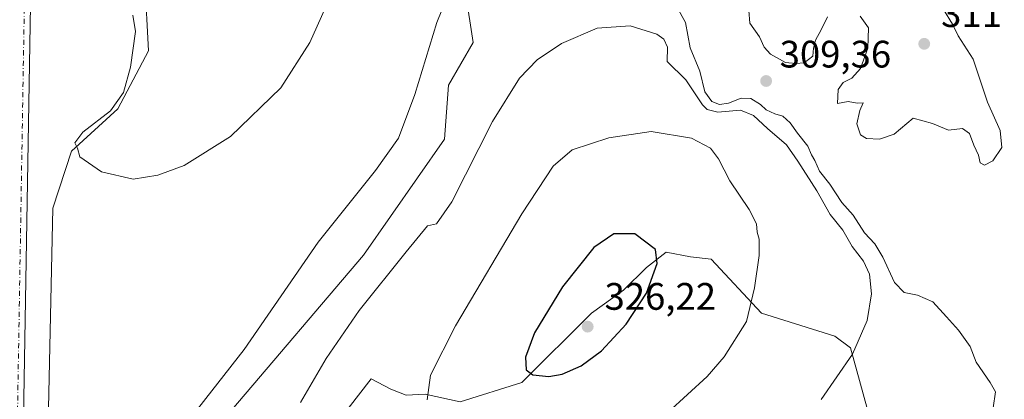
# Model space of a CAD drawing. Units: metres. Extents: x 611929 to 615416, y 4662237 to 4664606.
# Drawn here: x 614205 to 614462, y 4662416 to 4662515 of the extents above; entities that cross this region are included whole.
import ezdxf

# ---------------------------------------------------------------- set-up
doc = ezdxf.new("R2010")
doc.units = ezdxf.units.M
doc.header["$MEASUREMENT"] = 0
doc.linetypes.add('DGN Style 4', pattern=[2.6384748266838614, 1.318413404963828, -0.6592067024819142, 0.001648016756204785, -0.6592067024819142])
for name, color, linetype, lineweight in [('Arbolado forestal CxS', 92, 'Continuous', 0), ('Camino Cxs', 7, 'Continuous', 0), ('Camino eje', 30, 'DGN Style 4', 13), ('Comarca CxS', 21, 'Continuous', 0), ('Comunidad Autónoma CxS', 142, 'Continuous', 0), ('Cultivos herbáceos CxS', 92, 'Continuous', 0), ('Curva de nivel maestra', 30, 'Continuous', 30), ('Curva de nivel normal', 30, 'Continuous', 0), ('Matorral CxS', 135, 'Continuous', 0), ('Municipio CxS', 4, 'Continuous', 0), ('Provincia CxS', 1, 'Continuous', 0), ('Punto de cota en terreno', 7, 'Continuous', 0), ('Rótulo de punto de cota en terreno', 7, 'Continuous', 0), ('Suelo desnudo CxS', 253, 'Continuous', 0)]:
    doc.layers.add(name, color=color, linetype=linetype, lineweight=lineweight)
doc.styles.add('Style-Arial', font='txt')

# ---------------------------------------------------------------- blocks, each defined once
blk = doc.blocks.new('5PATER')
at = {"layer": 'Suelo desnudo CxS', "linetype": 'Continuous', "lineweight": 0}
h = blk.add_hatch(color=51, dxfattribs=at)
edge = h.paths.add_edge_path()
edge.add_ellipse((0, 0), major_axis=(-0.1095731443231308, -0.1110710700762829), ratio=0.9994222409660322, start_angle=0, end_angle=360)

msp = doc.modelspace()

# ---------------------------------------------------------------- linework, layer by layer
at = {"layer": 'Arbolado forestal CxS', "color": 92, "linetype": 'Continuous', "lineweight": 0}
for points in [[(614269.5543000001, 4662536.486500001, 303.0901000000013), (614271.6605000002, 4662530.989700001, 303.5751000000019), (614278.9193000002, 4662529.4121, 303.8751000000047), (614289.9659000002, 4662535.408500001, 304.5059000000037), (614301.6431, 4662537.618100001, 305.9900000000052), (614313.3205000004, 4662536.3555, 307.9009999999981), (614319.4099000003, 4662529.6863, 309.5504999999976), (614321.0667000003, 4662522.4385, 310.4956999999995), (614323.0547000002, 4662509.3179, 311.8046999999933), (614316.5988999996, 4662498.190099999, 311.2253000000055), (614315.5887000002, 4662484.0363, 312.1070999999938), (614294.3673, 4662453.705700001, 312.3098999999929), (614260.0109000001, 4662413.2641, 310.9888000000064)], [(614260.0109000001, 4662413.2641, 310.9888000000064), (614294.3673, 4662453.705700001, 312.3098999999929), (614315.5887000002, 4662484.0363, 312.1070999999938), (614316.5988999996, 4662498.190099999, 311.2253000000055), (614323.0547000002, 4662509.3179, 311.8046999999933), (614321.0667000003, 4662522.4385, 310.4956999999995)], [(614427.6218999998, 4662407.9331, 312.9377999999998), (614421.6885000002, 4662429.442500001, 316.1417999999976), (614417.6464999998, 4662432.475500001, 317.2593999999954), (614398.4479, 4662438.541099999, 320.1742999999988), (614385.3110999997, 4662452.695699999, 323.2446999999956), (614379.9105000002, 4662453.258300001, 324.0926000000036), (614373.5488999998, 4662454.4507, 324.9177999999956), (614368.3800999997, 4662450.4749, 325.6150000000052), (614362.4159000004, 4662444.5109, 326.1346000000049), (614353.9861000003, 4662438.5407, 326.1086000000068), (614335.7969000004, 4662420.3419, 324.4104999999981), (614319.6294999998, 4662415.286900001, 321.5727999999945), (614310.5346999997, 4662417.308499999, 319.7122999999993), (614305.5588999996, 4662417.076300001, 318.9242999999988), (614301.5831000004, 4662418.6669, 318.320000000007), (614296.3881000001, 4662421.352499999, 317.3735000000015), (614282.2407000001, 4662403.1545, 316.6895999999979)], [(614282.2407000001, 4662403.1545, 316.6895999999979), (614296.3881000001, 4662421.352499999, 317.3735000000015), (614301.5831000004, 4662418.6669, 318.320000000007), (614305.5588999996, 4662417.076300001, 318.9242999999988), (614310.5346999997, 4662417.308499999, 319.7122999999993), (614319.6294999998, 4662415.286900001, 321.5727999999945), (614335.7969000004, 4662420.3419, 324.4104999999981), (614353.9861000003, 4662438.5407, 326.1086000000068), (614362.4159000004, 4662444.5109, 326.1346000000049), (614368.3800999997, 4662450.4749, 325.6150000000052), (614373.5488999998, 4662454.4507, 324.9177999999956), (614379.9105000002, 4662453.258300001, 324.0926000000036), (614385.3110999997, 4662452.695699999, 323.2446999999956), (614398.4479, 4662438.541099999, 320.1742999999988), (614417.6464999998, 4662432.475500001, 317.2593999999954), (614421.6885000002, 4662429.442500001, 316.1417999999976), (614427.6218999998, 4662407.9331, 312.9377999999998)]]:
    msp.add_polyline3d(points, dxfattribs=at)
at = {"layer": 'Camino Cxs', "color": 7, "linetype": 'Continuous', "lineweight": 0}
for points in [[(614201.9501, 4662619.950099999, 305.3231999999989), (614205.0471000001, 4662611.654899999, 305.3705000000046), (614205.6501000002, 4662610.040100001, 305.3886000000057), (614205.9319000002, 4662608.7621, 305.4088000000047), (614207.3701, 4662602.2401, 305.5785000000033), (614208.8701, 4662582.420100001, 306.448000000004), (614207.5601000005, 4662534.630100001, 306.2520999999979), (614205.4901000002, 4662411.0101, 308.988400000002), (614206.2200999996, 4662364.9901, 310.5761000000057), (614207.6801000005, 4662350.530099999, 311.575800000006), (614209.9301000005, 4662337.190099999, 312.4615000000049), (614212.8300999999, 4662325.8101, 312.4587999999931), (614230.1282000003, 4662274.345799999, 311.3154000000068), (614226.4281000001, 4662274.2862, 311.3530000000028), (614209.4501, 4662324.8201, 312.6901999999973), (614206.4801000003, 4662336.460100001, 312.5939000000071), (614204.2001, 4662349.940099999, 311.594299999997)], [(614205.9319000002, 4662608.7621, 305.4088000000047), (614207.3701, 4662602.2401, 305.5785000000033), (614208.8701, 4662582.420100001, 306.448000000004), (614207.5601000005, 4662534.630100001, 306.2520999999979), (614205.4901000002, 4662411.0101, 308.988400000002), (614206.2200999996, 4662364.9901, 310.5761000000057), (614207.6801000005, 4662350.530099999, 311.575800000006), (614209.9301000005, 4662337.190099999, 312.4615000000049), (614212.8300999999, 4662325.8101, 312.4587999999931), (614230.1282000003, 4662274.345799999, 311.3154000000068)]]:
    msp.add_polyline3d(points, dxfattribs=at)
at = {"layer": 'Camino eje', "color": 30, "linetype": 'DGN Style 4', "lineweight": 13}
msp.add_polyline3d([(614204.1350999996, 4662609.595100001, 305.2492000000057), (614205.8051000005, 4662602.0101, 305.2792999999947), (614207.2901, 4662582.380100001, 305.3981000000058), (614205.9851000002, 4662534.665100001, 305.8840999999957), (614203.9151, 4662411.0101, 308.7725000000065), (614204.6451000003, 4662364.895099999, 310.4720999999991), (614205.3750999998, 4662357.665100001, 311.0761000000057), (614205.9401000004, 4662350.235099999, 311.5819000000047), (614208.2050999999, 4662336.825099999, 312.5022000000026), (614211.1401000004, 4662325.315099999, 312.5590999999986), (614228.2783000004, 4662274.316000001, 311.2914000000019)], dxfattribs=at)
at = {"layer": 'Comarca CxS', "color": 21, "linetype": 'Continuous', "lineweight": 0}
msp.add_3dface([(615410.8800008516, 4662293.359983386), (611965.6600008263, 4662237.879983387), (611929.0000008271, 4664550.999983362), (615373.1000008526, 4664606.469983363)], dxfattribs=at)
at = {"layer": 'Comunidad Autónoma CxS', "color": 142, "linetype": 'Continuous', "lineweight": 0}
msp.add_3dface([(615410.8800008516, 4662293.359983386), (611965.6600008263, 4662237.879983387), (611929.0000008271, 4664550.999983362), (615373.1000008526, 4664606.469983363)], dxfattribs=at)
at = {"layer": 'Cultivos herbáceos CxS', "color": 92, "linetype": 'Continuous', "lineweight": 0}
for points in [[(614211.8819000004, 4662405.582900001, 308.2722000000067), (614213.2109000003, 4662465.9705, 307.0283999999957), (614218.0185000002, 4662480.8805, 305.7900999999983), (614230.1451000003, 4662492.0023, 305.7434999999969), (614238.2291000001, 4662507.1669, 304.7544999999955), (614237.2185000004, 4662525.365499999, 304.0090000000055), (614234.1876999997, 4662545.585899999, 303.4040999999997), (614248.3344999999, 4662550.640100001, 302.9484999999986), (614262.4814999999, 4662539.519500001, 303.1493999999948), (614269.5543000001, 4662536.486500001, 303.0901000000013), (614271.6605000002, 4662530.989700001, 303.5751000000019), (614278.9193000002, 4662529.4121, 303.8751000000047), (614289.9659000002, 4662535.408500001, 304.5059000000037), (614301.6431, 4662537.618100001, 305.9900000000052), (614313.3205000004, 4662536.3555, 307.9009999999981), (614319.4099000003, 4662529.6863, 309.5504999999976), (614321.0667000003, 4662522.4385, 310.4956999999995), (614323.0547000002, 4662509.3179, 311.8046999999933), (614316.5988999996, 4662498.190099999, 311.2253000000055), (614315.5887000002, 4662484.0363, 312.1070999999938), (614294.3673, 4662453.705700001, 312.3098999999929), (614260.0109000001, 4662413.2641, 310.9888000000064)], [(614248.3344999999, 4662550.640100001, 302.9484999999986), (614234.1876999997, 4662545.585899999, 303.4040999999997), (614237.2185000004, 4662525.365499999, 304.0090000000055), (614238.2291000001, 4662507.1669, 304.7544999999955), (614230.1451000003, 4662492.0023, 305.7434999999969), (614218.0185000002, 4662480.8805, 305.7900999999983), (614213.2109000003, 4662465.9705, 307.0283999999957), (614211.8819000004, 4662405.582900001, 308.2722000000067), (614212.6653000005, 4662359.235099999, 310.1263999999938), (614215.9959000006, 4662321.646700001, 312.523199999996), (614232.2593, 4662274.380200001, 311.3815000000032)], [(614269.5543000001, 4662536.486500001, 303.0901000000013), (614271.6605000002, 4662530.989700001, 303.5751000000019), (614278.9193000002, 4662529.4121, 303.8751000000047), (614289.9659000002, 4662535.408500001, 304.5059000000037), (614301.6431, 4662537.618100001, 305.9900000000052), (614313.3205000004, 4662536.3555, 307.9009999999981), (614319.4099000003, 4662529.6863, 309.5504999999976), (614321.0667000003, 4662522.4385, 310.4956999999995), (614323.0547000002, 4662509.3179, 311.8046999999933), (614316.5988999996, 4662498.190099999, 311.2253000000055), (614315.5887000002, 4662484.0363, 312.1070999999938), (614294.3673, 4662453.705700001, 312.3098999999929), (614260.0109000001, 4662413.2641, 310.9888000000064)], [(614282.2407000001, 4662403.1545, 316.6895999999979), (614296.3881000001, 4662421.352499999, 317.3735000000015), (614301.5831000004, 4662418.6669, 318.320000000007), (614305.5588999996, 4662417.076300001, 318.9242999999988), (614310.5346999997, 4662417.308499999, 319.7122999999993), (614319.6294999998, 4662415.286900001, 321.5727999999945), (614335.7969000004, 4662420.3419, 324.4104999999981), (614353.9861000003, 4662438.5407, 326.1086000000068), (614362.4159000004, 4662444.5109, 326.1346000000049), (614368.3800999997, 4662450.4749, 325.6150000000052), (614373.5488999998, 4662454.4507, 324.9177999999956), (614379.9105000002, 4662453.258300001, 324.0926000000036), (614385.3110999997, 4662452.695699999, 323.2446999999956), (614398.4479, 4662438.541099999, 320.1742999999988), (614417.6464999998, 4662432.475500001, 317.2593999999954), (614421.6885000002, 4662429.442500001, 316.1417999999976), (614427.6218999998, 4662407.9331, 312.9377999999998)], [(614282.2407000001, 4662403.1545, 316.6895999999979), (614296.3881000001, 4662421.352499999, 317.3735000000015), (614301.5831000004, 4662418.6669, 318.320000000007), (614305.5588999996, 4662417.076300001, 318.9242999999988), (614310.5346999997, 4662417.308499999, 319.7122999999993), (614319.6294999998, 4662415.286900001, 321.5727999999945), (614335.7969000004, 4662420.3419, 324.4104999999981), (614353.9861000003, 4662438.5407, 326.1086000000068), (614362.4159000004, 4662444.5109, 326.1346000000049), (614368.3800999997, 4662450.4749, 325.6150000000052), (614373.5488999998, 4662454.4507, 324.9177999999956), (614379.9105000002, 4662453.258300001, 324.0926000000036), (614385.3110999997, 4662452.695699999, 323.2446999999956), (614398.4479, 4662438.541099999, 320.1742999999988), (614417.6464999998, 4662432.475500001, 317.2593999999954), (614421.6885000002, 4662429.442500001, 316.1417999999976), (614427.6218999998, 4662407.9331, 312.9377999999998)]]:
    msp.add_polyline3d(points, dxfattribs=at)
at = {"layer": 'Curva de nivel maestra', "color": 30, "linetype": 'Continuous', "lineweight": 30, "elevation": 325, "flags": 128}
msp.add_lwpolyline([(614342.8700000001, 4662421.9301), (614346.3399999999, 4662422.520099999), (614351.3200000003, 4662424.720100001), (614356.6500000004, 4662428.6501), (614363.1100000005, 4662435.6501), (614368.3899999997, 4662443.7601), (614371.1699999999, 4662451.5101), (614370.7800000003, 4662455.170100001), (614365.3700000001, 4662459.2401), (614359.8099999996, 4662459.2401), (614354.5999999996, 4662455.690099999), (614346.3899999997, 4662445.420100001), (614339.0899999999, 4662433.350099999), (614336.7100000001, 4662427.020099999), (614336.9400000004, 4662423.670100001), (614338.6500000004, 4662422.380100001), (614342.8700000001, 4662421.9301)], dxfattribs=at)
at = {"layer": 'Curva de nivel normal', "color": 30, "linetype": 'Continuous', "lineweight": 0, "flags": 128}
for points, elevation in [([(614319.1799999997, 4662528.4801), (614313.5999999996, 4662514.610099999), (614307.8499999996, 4662495.7501), (614303.5099999999, 4662484.3301), (614297.5599999996, 4662475.8101), (614282.5099999999, 4662457.130100001), (614263.1600000003, 4662429.020099999), (614249.4199999999, 4662411.370100001)], 310), ([(614285.3600000005, 4662520.4901), (614280.4000000004, 4662509.360099999), (614272.8200000003, 4662497.5001), (614259.5899999999, 4662484.720100001), (614247.4900000002, 4662477.1601), (614240.6600000003, 4662474.590100001), (614234.1799999997, 4662473.5601), (614225.9100000003, 4662475.530099999), (614220.2000000002, 4662479.4101), (614219.5800000001, 4662481.700099999), (614218.9000000004, 4662483.050100001), (614221, 4662485.840100001), (614228.2100000001, 4662491.4801), (614231.6900000004, 4662496.2301), (614233.5, 4662502.890100001), (614234.7699999996, 4662512.200099999), (614234.1100000005, 4662516.460100001)], 305), ([(614458.9900000002, 4662413.710100001), (614459.6699999999, 4662417.940099999), (614458.2000000002, 4662420.380100001), (614454.5899999999, 4662425.6801), (614452.9800000006, 4662429.8101), (614450, 4662434.090100001), (614446.7800000003, 4662437.540100001), (614443.29, 4662441.470100001), (614439.2000000002, 4662443.2601), (614435.7400000002, 4662443.9301), (614433.2000000002, 4662446.5701), (614430.2100000001, 4662453.200099999), (614428.0800000001, 4662456.670100001), (614425.4199999999, 4662459.5701), (614422.3799999999, 4662464.140100001), (614419.4199999999, 4662467.5001), (614416.3399999999, 4662472.2401), (614413.6500000004, 4662475.710100001), (614412.3899999997, 4662478.440099999), (614411.5099999999, 4662479.960100001), (614410.5499999998, 4662482.190099999), (614407.8499999996, 4662485.640100001), (614405.9699999997, 4662488.360099999), (614404.0300000003, 4662490.0801), (614401.9600000001, 4662490.6801), (614399.7000000002, 4662491.7601), (614398.2199999997, 4662493.140100001), (614395.6699999999, 4662494.7301), (614393.1500000004, 4662494.800100001), (614389.8099999996, 4662493.5101), (614387.4800000006, 4662493.1601), (614385.4600000001, 4662493.9101), (614383.6299999999, 4662496.4301), (614382.3200000003, 4662501.8201), (614379.7999999998, 4662507.960100001), (614378.5599999996, 4662514.610099999), (614376.29, 4662518.670100001)], 310), ([(614395.1799999997, 4662517.7401), (614395.3700000001, 4662514.360099999), (614397.9500000002, 4662510.860099999), (614399.1699999999, 4662508.1601), (614400.8499999996, 4662506.300100001), (614404.7300000006, 4662504.1501), (614407.4299999997, 4662503.890100001), (614409.6399999997, 4662503.9901), (614411.8499999996, 4662505.8101), (614412.0599999996, 4662507.870100001), (614412.54, 4662509.9801), (614414.0199999996, 4662512.6601), (614415.6900000004, 4662516.0601)], 310), ([(614424.29, 4662516.210100001), (614426.4699999997, 4662513.200099999), (614426.2599999999, 4662507.870100001), (614424.2999999998, 4662502.540100001), (614422.0899999999, 4662500.040100001), (614419.7800000003, 4662498.860099999), (614418.54, 4662497.040100001), (614418.3200000003, 4662493.340100001), (614421.1399999997, 4662493.940099999), (614423.5, 4662493.450099999), (614425.0300000003, 4662493.520099999), (614424.1600000003, 4662491.5701), (614423.3899999997, 4662488.030099999), (614424.3499999996, 4662485.220100001), (614425.9299999997, 4662484.200099999), (614429.3399999999, 4662484.050100001), (614433.0999999996, 4662485.4001), (614438.1399999997, 4662489.520099999), (614443.1200000001, 4662488.120100001), (614447.3799999999, 4662486.4001), (614451.0199999996, 4662486.800100001), (614452.8099999996, 4662485.5101), (614453.9600000001, 4662482.460100001), (614455.2000000002, 4662479.9001), (614455.6500000004, 4662477.890100001), (614456.7599999999, 4662477.2301), (614458.9500000002, 4662478.390100001), (614461.29, 4662481.870100001), (614460.8700000001, 4662486.3201), (614457.5599999996, 4662493.7401), (614453.7599999999, 4662504.940099999), (614449.9100000003, 4662511.100099999), (614448.4100000003, 4662514.1501), (614446, 4662517.960100001)], 310), ([(614364.0999999996, 4662513.7301), (614355.4800000006, 4662513.0601), (614346.1500000004, 4662509.0601), (614339.8099999996, 4662504.790100001), (614335.1500000004, 4662500.020099999), (614328.1500000004, 4662488.640100001), (614317.4900000002, 4662467.670100001), (614313.4900000002, 4662461.9101), (614311.1600000003, 4662461.390100001), (614305.5599999996, 4662454.610099999), (614293.2999999998, 4662439.210100001), (614284.6100000005, 4662426.620100001), (614277.9600000001, 4662415.1801)], 315), ([(614414.0800000001, 4662415.9101), (614422.2800000003, 4662427.8201), (614426.0499999998, 4662436.600099999), (614427.2199999997, 4662443.5601), (614426.6799999997, 4662448.7301), (614425.1399999997, 4662452.1501), (614422.1600000003, 4662455.970100001), (614419.6799999997, 4662460.210100001), (614416.4400000004, 4662464.3101), (614412.9400000004, 4662470.530099999), (614407.9199999999, 4662478.300100001), (614405.0099999999, 4662482.590100001), (614400, 4662486.800100001), (614396.3300000001, 4662490.2401), (614392.9400000004, 4662491.6601), (614387.04, 4662491.100099999), (614384.2599999999, 4662491.800100001), (614383.0099999999, 4662493.0701), (614378.6600000003, 4662499.550100001), (614373.7999999998, 4662504.360099999), (614373.8799999999, 4662508.110099999), (614372.9299999997, 4662510.210100001), (614371.1200000001, 4662511.5101), (614364.0999999996, 4662513.7301)], 315), ([(614369.6500000004, 4662486.040100001), (614358.5499999998, 4662484.4301), (614348.9600000001, 4662481.2301), (614343.9500000002, 4662477.020099999), (614335.7599999999, 4662464.540100001), (614318.4299999997, 4662435.2301), (614311.9199999999, 4662422.3201), (614311.0700000003, 4662415.8201)], 320), ([(614368.8099999996, 4662407.800100001), (614384.29, 4662421.9101), (614388.6699999999, 4662427.130100001), (614394.5, 4662436.3201), (614396.6100000005, 4662445.190099999), (614397.8600000005, 4662453.590100001), (614397.8600000005, 4662457.9101), (614397.3600000005, 4662459.7501), (614397.1600000003, 4662461.880100001), (614395.2599999999, 4662465.610099999), (614390.2000000002, 4662473.120100001), (614387.25, 4662478.880100001), (614385.0899999999, 4662481.670100001), (614380.1600000003, 4662484.270099999), (614369.6500000004, 4662486.040100001)], 320)]:
    msp.add_lwpolyline(points, dxfattribs=dict(at, elevation=elevation))
at = {"layer": 'Matorral CxS', "color": 135, "linetype": 'Continuous', "lineweight": 0}
for points in [[(614203.8755000001, 4662699.2599, 304.9159999999974), (614207.4704999998, 4662674.150699999, 303.0362000000023), (614213.4972999999, 4662664.1699, 302.141300000003), (614223.0740999999, 4662664.885500001, 302.0651000000071), (614230.6551000001, 4662666.510700001, 302.0292000000045), (614237.2209000001, 4662667.918299999, 302.0215000000026), (614247.3258999997, 4662662.863700001, 301.8258999999962), (614255.4093000004, 4662645.676100001, 301.7315999999992), (614262.4829000002, 4662625.455499999, 301.7644), (614256.4193000002, 4662597.147100001, 302.8169999999955), (614248.3350999998, 4662595.124700001, 303.9572999999946), (614248.3344999999, 4662550.640100001, 302.9484999999986), (614234.1876999997, 4662545.585899999, 303.4040999999997), (614237.2185000004, 4662525.365499999, 304.0090000000055), (614238.2291000001, 4662507.1669, 304.7544999999955), (614230.1451000003, 4662492.0023, 305.7434999999969), (614218.0185000002, 4662480.8805, 305.7900999999983), (614213.2109000003, 4662465.9705, 307.0283999999957), (614211.8819000004, 4662405.582900001, 308.2722000000067), (614212.6653000005, 4662359.235099999, 310.1263999999938), (614215.9959000006, 4662321.646700001, 312.523199999996), (614232.2594, 4662274.380100001, 311.3815000000032), (614204.5089999996, 4662273.9332, 304.3442000000068)], [(614248.3344999999, 4662550.640100001, 302.9484999999986), (614234.1876999997, 4662545.585899999, 303.4040999999997), (614237.2185000004, 4662525.365499999, 304.0090000000055), (614238.2291000001, 4662507.1669, 304.7544999999955), (614230.1451000003, 4662492.0023, 305.7434999999969), (614218.0185000002, 4662480.8805, 305.7900999999983), (614213.2109000003, 4662465.9705, 307.0283999999957), (614211.8819000004, 4662405.582900001, 308.2722000000067), (614212.6653000005, 4662359.235099999, 310.1263999999938), (614215.9959000006, 4662321.646700001, 312.523199999996), (614232.2593, 4662274.380200001, 311.3815000000032)]]:
    msp.add_polyline3d(points, dxfattribs=at)
at = {"layer": 'Municipio CxS', "color": 4, "linetype": 'Continuous', "lineweight": 0}
msp.add_3dface([(615410.8800008516, 4662293.359983386), (611965.6600008263, 4662237.879983387), (611929.0000008271, 4664550.999983362), (615373.1000008526, 4664606.469983363)], dxfattribs=at)
at = {"layer": 'Provincia CxS', "color": 1, "linetype": 'Continuous', "lineweight": 0}
msp.add_3dface([(615410.8800008516, 4662293.359983386), (611965.6600008263, 4662237.879983387), (611929.0000008271, 4664550.999983362), (615373.1000008526, 4664606.469983363)], dxfattribs=at)

# ---------------------------------------------------------------- block references
at = {"layer": 'Punto de cota en terreno', "color": 7, "linetype": 'Continuous', "lineweight": 0, "xscale": 10, "yscale": 10, "zscale": 10}
for p in [(614441, 4662509, 311), (614399.6699999999, 4662499.27, 309.3600000000006), (614353, 4662435, 326.2200000000012)]:
    msp.add_blockref('5PATER', p, dxfattribs=at)

# ---------------------------------------------------------------- texts
at = {"layer": 'Rótulo de punto de cota en terreno', "color": 7, "linetype": 'Continuous', "lineweight": 0, "style": 'Style-Arial'}
for s, p in [('311', (614445.4096999997, 4662513.409700001)), ('309,36', (614403.1978000002, 4662502.797800001)), ('326,22', (614357.4096999997, 4662439.409700001))]:
    msp.add_text(s, height=7.000000000000002, dxfattribs=at).set_placement(p)

doc.saveas('drawing.dxf')
